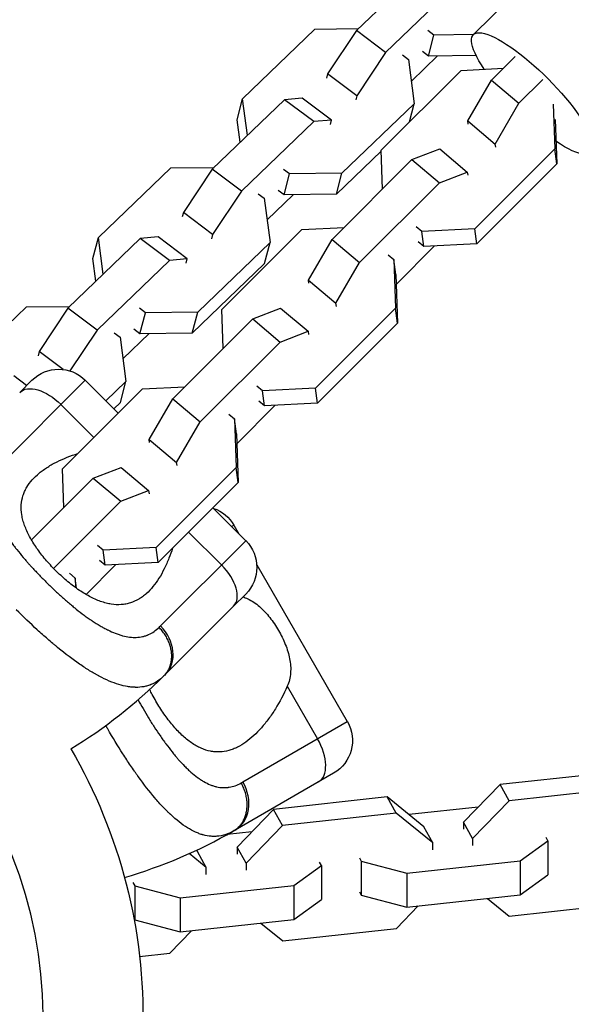
# Model space of a CAD drawing. Units: millimetres. Extents: x -5274 to 3664, y -5274 to 3664.
# Drawn here: x -1782 to -1694, y -1845 to -1689 of the extents above; entities that cross this region are included whole.
import ezdxf

# ---------------------------------------------------------------- set-up
doc = ezdxf.new("R2010")
doc.units = ezdxf.units.MM
doc.header["$LTSCALE"] = 20
doc.layers.add('2d', color=230, linetype='Continuous')

msp = doc.modelspace()

# ---------------------------------------------------------------- linework, layer by layer
at = {"layer": '2d'}
for p, q in [((-1709.8, -1691.06), (-1634.63, -1615.89)), ((-1716.91, -1679.35), (-1728.38, -1690.4)), ((-1712.27, -1682.83), (-1723.75, -1693.89)), ((-1746.43, -1701.24), (-1734.95, -1690.19)), ((-1734.95, -1690.19), (-1728.08, -1690.11)), ((-1728.38, -1690.4), (-1732.94, -1697.28)), ((-1723.75, -1693.89), (-1728.38, -1690.4)), ((-1716.09, -1691.13), (-1717.04, -1690.42)), ((-1716.96, -1694.46), (-1716.09, -1691.13)), ((-1709.8, -1691.06), (-1716.09, -1691.13)), ((-1723.75, -1693.89), (-1728.31, -1700.76)), ((-1721.06, -1694.29), (-1720.11, -1695)), ((-1716.96, -1694.46), (-1717.9, -1693.75)), ((-1720.11, -1695), (-1719.19, -1702.03)), ((-1719.66, -1698.44), (-1715.51, -1694.44)), ((-1709.37, -1694.38), (-1716.96, -1694.46)), ((-1706.95, -1698.3), (-1703.17, -1694.53)), ((-1732.94, -1697.28), (-1733.12, -1697.96)), ((-1728.31, -1700.76), (-1732.94, -1697.28)), ((-1724.44, -1709.41), (-1711.76, -1696.74)), ((-1711.76, -1696.74), (-1705.04, -1696.4)), ((-1710.7, -1704.77), (-1706.95, -1698.3)), ((-1706.95, -1698.3), (-1702.58, -1701.97)), ((-1702.58, -1701.97), (-1698.81, -1698.19)), ((-1739.8, -1701.39), (-1751.27, -1712.44)), ((-1747.29, -1704.57), (-1746.43, -1701.24)), ((-1745.67, -1707.05), (-1746.43, -1701.24)), ((-1736.96, -1701.15), (-1739.8, -1701.39)), ((-1735.16, -1704.88), (-1739.8, -1701.39)), ((-1732.33, -1704.63), (-1736.96, -1701.15)), ((-1719.19, -1702.03), (-1730.67, -1713.08)), ((-1728.31, -1700.76), (-1728.48, -1701.44)), ((-1719.94, -1704.92), (-1719.19, -1702.03)), ((-1706.34, -1708.44), (-1702.58, -1701.97)), ((-1697.15, -1702.12), (-1696.91, -1709.21)), ((-1746.82, -1708.16), (-1747.29, -1704.57)), ((-1735.16, -1704.88), (-1746.64, -1715.93)), ((-1732.33, -1704.63), (-1735.16, -1704.88)), ((-1732.5, -1705.31), (-1732.33, -1704.63)), ((-1710.7, -1704.77), (-1706.34, -1708.44)), ((-1710.64, -1705.26), (-1710.7, -1704.77)), ((-1696.83, -1704.52), (-1696.58, -1711.6)), ((-1724.43, -1709.57), (-1731.53, -1716.41)), ((-1724.23, -1715.58), (-1724.44, -1709.41)), ((-1719.56, -1710.91), (-1715.15, -1709.21)), ((-1715.15, -1709.21), (-1710.78, -1712.88)), ((-1696.91, -1709.21), (-1709.59, -1721.89)), ((-1706.27, -1708.93), (-1706.34, -1708.44)), ((-1696.58, -1711.6), (-1696.91, -1709.21)), ((-1732.23, -1723.59), (-1719.56, -1710.91)), ((-1719.56, -1710.91), (-1715.19, -1714.58)), ((-1769.32, -1723.28), (-1757.84, -1712.23)), ((-1757.84, -1712.23), (-1750.97, -1712.16)), ((-1751.27, -1712.44), (-1755.83, -1719.32)), ((-1746.64, -1715.93), (-1751.27, -1712.44)), ((-1738.98, -1713.17), (-1739.93, -1712.46)), ((-1730.67, -1713.08), (-1738.98, -1713.17)), ((-1731.53, -1716.41), (-1730.67, -1713.08)), ((-1715.19, -1714.58), (-1710.78, -1712.88)), ((-1710.78, -1712.88), (-1710.71, -1713.37)), ((-1696.58, -1711.6), (-1709.26, -1724.28)), ((-1739.84, -1716.5), (-1738.98, -1713.17)), ((-1727.87, -1727.25), (-1715.19, -1714.58)), ((-1746.64, -1715.93), (-1751.2, -1722.8)), ((-1739.84, -1716.5), (-1740.79, -1715.79)), ((-1743.95, -1716.33), (-1743, -1717.05)), ((-1743, -1717.05), (-1742.08, -1724.07)), ((-1742.55, -1720.49), (-1738.4, -1716.49)), ((-1731.53, -1716.41), (-1739.84, -1716.5)), ((-1755.83, -1719.32), (-1756.01, -1720)), ((-1751.2, -1722.8), (-1755.83, -1719.32)), ((-1749.72, -1734.7), (-1737.05, -1722.02)), ((-1737.05, -1722.02), (-1730.33, -1721.68)), ((-1718.02, -1722.32), (-1718.91, -1721.57)), ((-1709.59, -1721.89), (-1718.02, -1722.32)), ((-1717.69, -1724.71), (-1718.02, -1722.32)), ((-1709.26, -1724.28), (-1709.59, -1721.89)), ((-1762.69, -1723.44), (-1774.16, -1734.49)), ((-1770.18, -1726.61), (-1769.32, -1723.28)), ((-1768.56, -1729.09), (-1769.32, -1723.28)), ((-1759.85, -1723.19), (-1762.69, -1723.44)), ((-1758.05, -1726.92), (-1762.69, -1723.44)), ((-1755.22, -1726.68), (-1759.85, -1723.19)), ((-1751.2, -1722.8), (-1751.37, -1723.48)), ((-1735.99, -1730.05), (-1732.23, -1723.59)), ((-1732.23, -1723.59), (-1727.87, -1727.25)), ((-1717.69, -1724.71), (-1718.58, -1723.96)), ((-1742.08, -1724.07), (-1753.56, -1735.13)), ((-1742.95, -1727.4), (-1742.08, -1724.07)), ((-1715.98, -1724.62), (-1722.08, -1730.73)), ((-1709.26, -1724.28), (-1717.69, -1724.71)), ((-1769.71, -1730.2), (-1770.18, -1726.61)), ((-1758.05, -1726.92), (-1769.53, -1737.97)), ((-1755.22, -1726.68), (-1758.05, -1726.92)), ((-1755.39, -1727.36), (-1755.22, -1726.68)), ((-1723.35, -1726.01), (-1722.46, -1726.76)), ((-1722.13, -1729.15), (-1722.46, -1726.76)), ((-1722.46, -1726.76), (-1722.19, -1734.49)), ((-1742.95, -1727.4), (-1754.42, -1738.46)), ((-1731.62, -1733.72), (-1727.87, -1727.25)), ((-1735.99, -1730.05), (-1731.62, -1733.72)), ((-1735.92, -1730.54), (-1735.99, -1730.05)), ((-1722.13, -1729.15), (-1721.87, -1736.89)), ((-1792.2, -1745.32), (-1780.73, -1734.27)), ((-1780.73, -1734.27), (-1773.86, -1734.2)), ((-1774.16, -1734.49), (-1778.72, -1741.36)), ((-1769.53, -1737.97), (-1774.16, -1734.49)), ((-1761.87, -1735.22), (-1762.82, -1734.51)), ((-1749.51, -1740.86), (-1749.72, -1734.7)), ((-1744.84, -1736.19), (-1740.43, -1734.5)), ((-1740.43, -1734.5), (-1736.06, -1738.16)), ((-1722.19, -1734.49), (-1734.87, -1747.17)), ((-1731.55, -1734.21), (-1731.62, -1733.72)), ((-1721.87, -1736.89), (-1722.19, -1734.49)), ((-1762.73, -1738.55), (-1761.87, -1735.22)), ((-1753.56, -1735.13), (-1761.87, -1735.22)), ((-1757.52, -1748.87), (-1744.84, -1736.19)), ((-1754.42, -1738.46), (-1753.56, -1735.13)), ((-1744.84, -1736.19), (-1740.47, -1739.86)), ((-1769.53, -1737.97), (-1773.83, -1744.46)), ((-1762.73, -1738.55), (-1763.68, -1737.83)), ((-1721.87, -1736.89), (-1734.54, -1749.57)), ((-1766.84, -1738.38), (-1765.89, -1739.09)), ((-1765.89, -1739.09), (-1764.97, -1746.12)), ((-1765.44, -1742.53), (-1761.29, -1738.53)), ((-1754.42, -1738.46), (-1762.73, -1738.55)), ((-1740.47, -1739.86), (-1736.06, -1738.16)), ((-1736.06, -1738.16), (-1736, -1738.65)), ((-1753.15, -1752.54), (-1740.47, -1739.86)), ((-1778.72, -1741.36), (-1778.89, -1742.04)), ((-1774.9, -1744.23), (-1778.72, -1741.36)), ((-1780.71, -1746.76), (-1782.74, -1745.24)), ((-1771.4, -1745.94), (-1784.94, -1759.48)), ((-1779.88, -1745.94), (-1781.81, -1747.87)), ((-1775.01, -1759.98), (-1762.33, -1747.31)), ((-1771.4, -1745.94), (-1766.18, -1751.16)), ((-1764.97, -1746.12), (-1768.16, -1749.18)), ((-1765.84, -1749.45), (-1764.97, -1746.12)), ((-1762.33, -1747.31), (-1755.61, -1746.96)), ((-1743.3, -1747.6), (-1744.2, -1746.85)), ((-1734.87, -1747.17), (-1743.3, -1747.6)), ((-1734.54, -1749.57), (-1734.87, -1747.17)), ((-1761.27, -1755.34), (-1757.52, -1748.87)), ((-1757.52, -1748.87), (-1753.15, -1752.54)), ((-1742.98, -1750), (-1743.3, -1747.6)), ((-1775.26, -1749.8), (-1770.04, -1755.02)), ((-1765.84, -1749.45), (-1766.88, -1750.46)), ((-1741.26, -1749.91), (-1747.36, -1756.01)), ((-1742.98, -1750), (-1743.87, -1749.25)), ((-1734.54, -1749.57), (-1742.98, -1750)), ((-1748.64, -1751.29), (-1747.75, -1752.04)), ((-1747.42, -1754.44), (-1747.75, -1752.04)), ((-1747.75, -1752.04), (-1747.48, -1759.78)), ((-1756.91, -1759.01), (-1753.15, -1752.54)), ((-1747.42, -1754.44), (-1747.15, -1762.17)), ((-1761.27, -1755.34), (-1756.91, -1759.01)), ((-1761.21, -1755.83), (-1761.27, -1755.34)), ((-1777.06, -1759.52), (-1777.06, -1759.52)), ((-1775.37, -1758.63), (-1775.38, -1758.63)), ((-1774.79, -1766.15), (-1775.01, -1759.98)), ((-1770.13, -1761.48), (-1765.72, -1759.78)), ((-1765.72, -1759.78), (-1761.35, -1763.45)), ((-1747.48, -1759.78), (-1760.16, -1772.46)), ((-1756.84, -1759.49), (-1756.91, -1759.01)), ((-1747.15, -1762.17), (-1747.48, -1759.78)), ((-1779.94, -1771.29), (-1770.13, -1761.48)), ((-1778.51, -1760.51), (-1778.51, -1760.51)), ((-1770.13, -1761.48), (-1765.76, -1765.15)), ((-1747.15, -1762.17), (-1759.83, -1774.85)), ((-1765.76, -1765.15), (-1761.35, -1763.45)), ((-1761.35, -1763.45), (-1761.28, -1763.94)), ((-1776.43, -1775.81), (-1765.76, -1765.15)), ((-1751.16, -1766.18), (-1745.94, -1771.4)), ((-1748.18, -1769.16), (-1747.82, -1768.95)), ((-1747.82, -1768.95), (-1747.04, -1770.3)), ((-1755.02, -1770.04), (-1749.8, -1775.26)), ((-1768.59, -1772.89), (-1769.48, -1772.14)), ((-1760.16, -1772.46), (-1768.59, -1772.89)), ((-1759.83, -1774.85), (-1760.16, -1772.46)), ((-1759.48, -1784.94), (-1745.94, -1771.4)), ((-1768.26, -1775.28), (-1768.59, -1772.89)), ((-1766.54, -1775.19), (-1771.29, -1779.94)), ((-1768.26, -1775.28), (-1769.15, -1774.53)), ((-1759.83, -1774.85), (-1768.26, -1775.28)), ((-1758.52, -1775.13), (-1758.52, -1775.13)), ((-1744.2, -1775.22), (-1729.82, -1800.13)), ((-1773.92, -1776.58), (-1773.03, -1777.33)), ((-1778.1, -1777.48), (-1778.1, -1777.48)), ((-1772.81, -1778.95), (-1773.03, -1777.33)), ((-1773.03, -1777.33), (-1772.98, -1778.83)), ((-1747.87, -1781.81), (-1745.94, -1779.88)), ((-1747.87, -1781.81), (-1758.67, -1792.61)), ((-1781.54, -1783.17), (-1781.54, -1783.17)), ((-1772.86, -1782.24), (-1772.86, -1782.24)), ((-1772.61, -1782.44), (-1772.61, -1782.44)), ((-1775.94, -1788.23), (-1775.94, -1788.24)), ((-1774.42, -1789.44), (-1774.42, -1789.44)), ((-1739.36, -1794.52), (-1734.54, -1802.86)), ((-1746.4, -1809.7), (-1729.82, -1800.13)), ((-1732.01, -1808.33), (-1747.6, -1817.33)), ((-1687.56, -1808.15), (-1705.57, -1810.12)), ((-1705.57, -1810.12), (-1711.37, -1816.11)), ((-1704.15, -1812.68), (-1705.57, -1810.12)), ((-1686.13, -1810.71), (-1704.15, -1812.68)), ((-1723.5, -1812.08), (-1741.52, -1814.05)), ((-1717.68, -1816.8), (-1723.5, -1812.08)), ((-1722.07, -1814.64), (-1723.5, -1812.08)), ((-1704.15, -1812.68), (-1709.94, -1818.68)), ((-1741.52, -1814.05), (-1747.31, -1820.04)), ((-1740.09, -1816.62), (-1741.52, -1814.05)), ((-1722.07, -1814.64), (-1740.09, -1816.62)), ((-1716.26, -1819.37), (-1722.07, -1814.64)), ((-1709.03, -1813.69), (-1720.03, -1814.89)), ((-1709.94, -1818.68), (-1711.37, -1816.11)), ((-1711.37, -1816.11), (-1711.37, -1817.21)), ((-1744.97, -1817.62), (-1748.88, -1818.05)), ((-1740.09, -1816.62), (-1745.88, -1822.61)), ((-1716.26, -1819.37), (-1717.68, -1816.8)), ((-1749.24, -1818.09), (-1749.24, -1818.09)), ((-1716.25, -1820.47), (-1716.26, -1819.37)), ((-1709.94, -1818.68), (-1709.94, -1819.78)), ((-1702.38, -1822.22), (-1697.99, -1819.03)), ((-1697.99, -1819.03), (-1698.28, -1818.51)), ((-1697.99, -1819.03), (-1697.98, -1824.42)), ((-1753.62, -1820.74), (-1753.83, -1820.57)), ((-1752.2, -1823.3), (-1753.62, -1820.74)), ((-1745.88, -1822.61), (-1747.31, -1820.04)), ((-1747.31, -1820.04), (-1747.31, -1821.14)), ((-1752.2, -1823.3), (-1754.93, -1821.08)), ((-1733.93, -1822.96), (-1734.22, -1822.44)), ((-1727.91, -1821.75), (-1727.62, -1822.27)), ((-1727.62, -1822.27), (-1720.4, -1824.19)), ((-1727.62, -1822.27), (-1727.61, -1827.66)), ((-1720.4, -1824.19), (-1702.38, -1822.22)), ((-1702.38, -1822.22), (-1702.37, -1827.61)), ((-1752.2, -1824.4), (-1752.2, -1823.3)), ((-1745.88, -1822.61), (-1745.88, -1823.71)), ((-1738.32, -1826.15), (-1733.93, -1822.96)), ((-1733.93, -1822.96), (-1733.92, -1828.35)), ((-1720.4, -1824.19), (-1720.39, -1829.58)), ((-1702.37, -1827.61), (-1697.98, -1824.42)), ((-1763.85, -1825.68), (-1763.56, -1826.2)), ((-1763.56, -1826.2), (-1756.34, -1828.12)), ((-1763.56, -1826.2), (-1763.55, -1831.59)), ((-1756.34, -1828.12), (-1738.32, -1826.15)), ((-1738.32, -1826.15), (-1738.31, -1831.54)), ((-1727.9, -1827.13), (-1727.61, -1827.66)), ((-1756.34, -1828.12), (-1756.33, -1833.51)), ((-1738.31, -1831.54), (-1733.92, -1828.35)), ((-1727.61, -1827.66), (-1720.39, -1829.58)), ((-1720.39, -1829.58), (-1702.37, -1827.61)), ((-1707.58, -1828.18), (-1704.11, -1830.99)), ((-1722.04, -1832.95), (-1718.58, -1829.38)), ((-1704.11, -1830.99), (-1686.1, -1829.02)), ((-1763.7, -1831.32), (-1763.55, -1831.59)), ((-1763.55, -1831.59), (-1756.33, -1833.51)), ((-1756.33, -1833.51), (-1738.31, -1831.54)), ((-1757.98, -1836.88), (-1754.53, -1833.31)), ((-1743.52, -1832.11), (-1740.05, -1834.92)), ((-1740.05, -1834.92), (-1722.04, -1832.95)), ((-1762.78, -1837.41), (-1757.98, -1836.88))]:
    msp.add_line(p, q, dxfattribs=at)
at = {"layer": '2d', "extrusion": (0, 0, -1)}
for centre, radius, start, end in [((1775.64, -1750.18), 6, 45, 135), ((1753.01, -1771.95), 6, 109.0111, 150), ((1750.18, -1775.64), 6, 135, 225), ((1735.01, -1803.13), 6, 150, 240), ((1847, -1847), 84.76, 149.8684, 181.3033)]:
    msp.add_arc(centre, radius, start, end, dxfattribs=at)
at = {"layer": '2d'}
for centre, radius, start, end in [((-1847, -1847), 68.9, 316.6635, 131.238), ((-1816.15, -1735.13), 81.29, 301.4884, 314.7379), ((-1788.25, -1746.93), 81.29, 286.4884, 299.7379)]:
    msp.add_arc(centre, radius, start, end, dxfattribs=at)
at = {"layer": '2d', "extrusion": (0, 0, -1)}
for centre, major_axis, ratio, start_param, end_param in [((-1700.43, -1700.43), (-9.37, 9.37), 0.256932, 5.376422, 10.348849), ((-1777.57, -1752.11), (-4.24, 4.24), 0.545265, 0, 1.570796)]:
    msp.add_ellipse(centre, major_axis=major_axis, ratio=ratio, start_param=start_param, end_param=end_param, dxfattribs=at)
at = {"layer": '2d'}
for centre, major_axis, ratio in [((-1752.11, -1777.57), (-4.24, 4.24), 0.545265), ((-1762.91, -1788.37), (-4.24, 4.24), 0.808568), ((-1737.38, -1804.49), (-3, 5.2), 0.545265), ((-1750.6, -1812.13), (-3, 5.2), 0.808568)]:
    msp.add_ellipse(centre, major_axis=major_axis, ratio=ratio, start_param=3.141593, end_param=4.712389, dxfattribs=at)
for points, knots in [([(-1776.12, -1776.12), (-1776.4, -1775.84), (-1776.68, -1775.55), (-1777.22, -1774.97), (-1777.48, -1774.67), (-1778.23, -1773.78), (-1778.7, -1773.18), (-1779.54, -1771.97), (-1779.92, -1771.35), (-1780.56, -1770.15), (-1780.82, -1769.56), (-1781.14, -1768.69), (-1781.23, -1768.4), (-1781.37, -1767.84), (-1781.43, -1767.56), (-1781.56, -1766.75), (-1781.59, -1766.22), (-1781.52, -1765.2), (-1781.43, -1764.72), (-1781.22, -1764.03), (-1781.13, -1763.8), (-1780.93, -1763.36), (-1780.82, -1763.14), (-1780.2, -1762.09), (-1779.53, -1761.35), (-1778.5, -1760.5), (-1778.29, -1760.34), (-1777.84, -1760.02), (-1777.61, -1759.86), (-1776.89, -1759.41), (-1776.39, -1759.13), (-1774.85, -1758.37), (-1773.76, -1757.93), (-1772.58, -1757.56)], [0.09561161, 0.09561161, 0.09561161, 0.09561161, 0.09679235, 0.09679235, 0.09797309, 0.09797309, 0.10033456, 0.10033456, 0.10269604, 0.10269604, 0.10505751, 0.10505751, 0.10623825, 0.10623825, 0.10741899, 0.10741899, 0.10978046, 0.10978046, 0.11214194, 0.11214194, 0.11332267, 0.11332267, 0.11450341, 0.11450341, 0.11922636, 0.11922636, 0.1204071, 0.1204071, 0.12158783, 0.12158783, 0.12394931, 0.12394931, 0.12844413, 0.12844413, 0.12844413, 0.12844413]), ([(-1785.16, -1759.7), (-1785.41, -1759.95), (-1785.63, -1760.22), (-1785.92, -1760.63), (-1786.05, -1760.84), (-1786.16, -1761.06), (-1786.24, -1761.21), (-1786.27, -1761.28), (-1786.44, -1761.66), (-1786.54, -1761.97), (-1786.66, -1762.45), (-1786.68, -1762.62), (-1786.73, -1762.95), (-1786.74, -1763.12), (-1786.76, -1763.64), (-1786.75, -1763.99), (-1786.68, -1764.54), (-1786.64, -1764.81), (-1786.58, -1765.09), (-1786.53, -1765.28), (-1786.51, -1765.38), (-1786.38, -1765.85), (-1786.26, -1766.24), (-1786.03, -1766.83), (-1785.9, -1767.13), (-1785.74, -1767.48), (-1785.67, -1767.63), (-1785.62, -1767.73), (-1785.6, -1767.79), (-1785.37, -1768.24), (-1785.15, -1768.64), (-1784.79, -1769.26), (-1784.6, -1769.56), (-1784.37, -1769.93), (-1784.27, -1770.09), (-1784.2, -1770.19), (-1784.16, -1770.25), (-1783.85, -1770.71), (-1783.56, -1771.13), (-1783.09, -1771.76), (-1782.85, -1772.08), (-1782.57, -1772.45), (-1782.44, -1772.61), (-1782.36, -1772.72), (-1782.31, -1772.77), (-1781.94, -1773.24), (-1781.59, -1773.66), (-1781.06, -1774.29), (-1780.78, -1774.6), (-1780.51, -1774.92), (-1780.32, -1775.13), (-1780.22, -1775.23), (-1779.75, -1775.75), (-1779.37, -1776.16), (-1778.6, -1776.98), (-1778.2, -1777.38), (-1777.39, -1778.19), (-1776.99, -1778.59), (-1776.37, -1779.17), (-1776.17, -1779.36), (-1775.76, -1779.75), (-1775.55, -1779.93), (-1774.92, -1780.5), (-1774.5, -1780.87), (-1773.88, -1781.4), (-1773.56, -1781.67), (-1773.2, -1781.97), (-1773.04, -1782.09), (-1772.94, -1782.18), (-1772.89, -1782.22), (-1772.41, -1782.6), (-1771.98, -1782.93), (-1771.35, -1783.4), (-1771.03, -1783.62), (-1770.67, -1783.88), (-1770.51, -1783.98), (-1770.41, -1784.05), (-1770.36, -1784.09), (-1769.88, -1784.4), (-1769.47, -1784.67), (-1768.85, -1785.03), (-1768.55, -1785.2), (-1768.19, -1785.39), (-1768.04, -1785.47), (-1767.94, -1785.52), (-1767.89, -1785.54), (-1767.43, -1785.77), (-1767.03, -1785.95), (-1766.44, -1786.18), (-1766.15, -1786.28), (-1765.86, -1786.37), (-1765.67, -1786.43), (-1765.58, -1786.46), (-1765.1, -1786.58), (-1764.73, -1786.66), (-1764.18, -1786.73), (-1764.01, -1786.74), (-1763.65, -1786.76), (-1763.48, -1786.76), (-1762.96, -1786.74), (-1762.62, -1786.69), (-1762.14, -1786.58), (-1761.9, -1786.52), (-1761.62, -1786.42), (-1761.51, -1786.37), (-1761.43, -1786.34), (-1761.39, -1786.32), (-1760.76, -1786.04), (-1760.21, -1785.66), (-1759.7, -1785.16)], [0, 0, 0, 0, 0.03125, 0.03125, 0.046875, 0.054687, 0.054687, 0.0625, 0.0625, 0.09375, 0.09375, 0.109375, 0.109375, 0.125, 0.125, 0.15625, 0.15625, 0.171875, 0.179687, 0.179687, 0.1875, 0.1875, 0.21875, 0.21875, 0.234375, 0.242187, 0.246094, 0.246094, 0.25, 0.25, 0.28125, 0.28125, 0.296875, 0.304687, 0.308594, 0.308594, 0.3125, 0.3125, 0.34375, 0.34375, 0.359375, 0.367187, 0.371094, 0.371094, 0.375, 0.375, 0.40625, 0.40625, 0.421875, 0.429687, 0.429687, 0.4375, 0.4375, 0.46875, 0.46875, 0.5, 0.5, 0.53125, 0.53125, 0.546875, 0.546875, 0.5625, 0.5625, 0.59375, 0.59375, 0.609375, 0.617187, 0.621094, 0.621094, 0.625, 0.625, 0.65625, 0.65625, 0.671875, 0.679687, 0.683594, 0.683594, 0.6875, 0.6875, 0.71875, 0.71875, 0.734375, 0.742187, 0.746094, 0.746094, 0.75, 0.75, 0.78125, 0.78125, 0.796875, 0.804687, 0.804687, 0.8125, 0.8125, 0.84375, 0.84375, 0.859375, 0.859375, 0.875, 0.875, 0.90625, 0.90625, 0.921875, 0.929687, 0.933594, 0.933594, 0.9375, 0.9375, 1, 1, 1, 1]), ([(-1757.56, -1772.58), (-1757.73, -1773.13), (-1757.92, -1773.67), (-1758.36, -1774.77), (-1758.61, -1775.34), (-1759.4, -1776.93), (-1759.99, -1777.88), (-1761, -1779.1), (-1761.35, -1779.48), (-1761.92, -1779.98), (-1762.12, -1780.14), (-1762.52, -1780.44), (-1762.72, -1780.57), (-1763.35, -1780.94), (-1763.79, -1781.14), (-1764.48, -1781.36), (-1764.72, -1781.42), (-1765.21, -1781.51), (-1765.46, -1781.54), (-1766.22, -1781.59), (-1766.74, -1781.56), (-1767.55, -1781.44), (-1767.83, -1781.38), (-1768.39, -1781.23), (-1768.68, -1781.14), (-1769.56, -1780.83), (-1770.15, -1780.56), (-1771.04, -1780.08), (-1771.34, -1779.91), (-1771.95, -1779.54), (-1772.26, -1779.34), (-1773.18, -1778.7), (-1773.78, -1778.23), (-1774.67, -1777.48), (-1774.96, -1777.22), (-1775.55, -1776.68), (-1775.84, -1776.4), (-1776.12, -1776.12)], [0.06274122, 0.06274122, 0.06274122, 0.06274122, 0.0648626, 0.0648626, 0.06722791, 0.06722791, 0.07195852, 0.07195852, 0.07432383, 0.07432383, 0.07550649, 0.07550649, 0.07668914, 0.07668914, 0.07905445, 0.07905445, 0.08023711, 0.08023711, 0.08141976, 0.08141976, 0.08378507, 0.08378507, 0.08496772, 0.08496772, 0.08615038, 0.08615038, 0.08851569, 0.08851569, 0.08969834, 0.08969834, 0.090881, 0.090881, 0.09324631, 0.09324631, 0.09442896, 0.09442896, 0.09561161, 0.09561161, 0.09561161, 0.09561161]), ([(-1746.38, -1780.32), (-1746.13, -1780.41), (-1745.88, -1780.51), (-1745.3, -1780.78), (-1744.98, -1780.96), (-1744.35, -1781.38), (-1744.05, -1781.61), (-1743.46, -1782.12), (-1743.18, -1782.39), (-1742.63, -1782.98), (-1742.37, -1783.28), (-1741.87, -1783.92), (-1741.63, -1784.25), (-1741.16, -1784.93), (-1740.94, -1785.29), (-1740.74, -1785.65)], [0.00156586, 0.00156586, 0.00156586, 0.00156586, 0.002469933, 0.002469933, 0.003704899, 0.003704899, 0.004939866, 0.004939866, 0.006174832, 0.006174832, 0.007409799, 0.007409799, 0.008644765, 0.008644765, 0.009879732, 0.009879732, 0.009879732, 0.009879732]), ([(-1759.59, -1793.44), (-1760.02, -1793.78), (-1760.48, -1794.04), (-1760.97, -1794.24), (-1761, -1794.25), (-1761.05, -1794.27), (-1761.12, -1794.3), (-1761.28, -1794.36), (-1761.62, -1794.47), (-1761.92, -1794.54), (-1762.53, -1794.65), (-1762.95, -1794.69), (-1763.41, -1794.69), (-1763.43, -1794.69), (-1763.49, -1794.68), (-1763.57, -1794.68), (-1763.75, -1794.68), (-1764.13, -1794.65), (-1764.47, -1794.61), (-1765.14, -1794.49), (-1765.61, -1794.38), (-1767.07, -1793.94), (-1768.1, -1793.5), (-1769.21, -1792.91), (-1769.22, -1792.9), (-1769.25, -1792.88), (-1769.3, -1792.86), (-1769.41, -1792.8), (-1769.62, -1792.68), (-1770.06, -1792.43), (-1770.45, -1792.2), (-1771.23, -1791.72), (-1771.76, -1791.37), (-1773.4, -1790.24), (-1774.55, -1789.37), (-1775.76, -1788.38), (-1775.78, -1788.36), (-1775.81, -1788.34), (-1775.86, -1788.29), (-1775.98, -1788.2), (-1776.22, -1788), (-1776.69, -1787.61), (-1777.1, -1787.26), (-1777.92, -1786.55), (-1778.47, -1786.06), (-1780.13, -1784.54), (-1781.25, -1783.47), (-1782.36, -1782.36)], [0.0212604, 0.0212604, 0.0212604, 0.0212604, 0.06248, 0.06248, 0.0644326, 0.0644326, 0.0663851, 0.0702901, 0.0781001, 0.0937201, 0.0937201, 0.1249601, 0.1249601, 0.1269126, 0.1269126, 0.1288651, 0.1327701, 0.1405801, 0.1562001, 0.1562001, 0.1874401, 0.1874401, 0.2499202, 0.2499202, 0.2508964, 0.2508964, 0.2518727, 0.2538252, 0.2577302, 0.2655402, 0.2811602, 0.2811602, 0.3124002, 0.3124002, 0.3748803, 0.3748803, 0.3758565, 0.3758565, 0.3768328, 0.3787853, 0.3826903, 0.3905003, 0.4061203, 0.4061203, 0.4373603, 0.4373603, 0.4998404, 0.4998404, 0.4998404, 0.4998404]), ([(-1740.74, -1785.65), (-1740.32, -1786.37), (-1739.96, -1787.1), (-1739.51, -1788.24), (-1739.37, -1788.62), (-1739.14, -1789.39), (-1739.05, -1789.76), (-1738.9, -1790.52), (-1738.85, -1790.9), (-1738.8, -1791.65), (-1738.8, -1792.03), (-1738.86, -1792.76), (-1738.92, -1793.12), (-1739.09, -1793.83), (-1739.21, -1794.18), (-1739.36, -1794.52)], [0.009879732, 0.009879732, 0.009879732, 0.009879732, 0.012351345, 0.012351345, 0.013587152, 0.013587152, 0.014822959, 0.014822959, 0.016058766, 0.016058766, 0.017294572, 0.017294572, 0.018530379, 0.018530379, 0.019766186, 0.019766186, 0.019766186, 0.019766186]), ([(-1760.19, -1796.88), (-1760.39, -1796.54), (-1760.58, -1796.19), (-1760.91, -1795.56), (-1761.05, -1795.29), (-1761.18, -1795.02)], [0.095611615, 0.095611615, 0.095611615, 0.095611615, 0.096792352, 0.096792352, 0.097705966, 0.097705966, 0.097705966, 0.097705966]), ([(-1739.36, -1794.52), (-1739.91, -1795.81), (-1740.55, -1797), (-1741.58, -1798.65), (-1741.94, -1799.17), (-1742.68, -1800.18), (-1743.07, -1800.66), (-1744.25, -1801.99), (-1745.07, -1802.75), (-1746.36, -1803.68), (-1746.79, -1803.95), (-1747.47, -1804.29), (-1747.7, -1804.39), (-1748.17, -1804.57), (-1748.4, -1804.65), (-1749.1, -1804.84), (-1749.58, -1804.92), (-1750.31, -1804.95), (-1750.55, -1804.95), (-1751.05, -1804.91), (-1751.3, -1804.88), (-1752.04, -1804.73), (-1752.54, -1804.57), (-1753.29, -1804.23), (-1753.54, -1804.1), (-1754.05, -1803.82), (-1754.3, -1803.66), (-1755.07, -1803.13), (-1755.57, -1802.72), (-1756.31, -1802.02), (-1756.56, -1801.78), (-1757.05, -1801.26), (-1757.29, -1800.99), (-1758.01, -1800.13), (-1758.48, -1799.53), (-1759.14, -1798.57), (-1759.36, -1798.24), (-1759.78, -1797.57), (-1759.99, -1797.23), (-1760.19, -1796.88)], [0.05776667, 0.05776667, 0.05776667, 0.05776667, 0.06249729, 0.06249729, 0.0648626, 0.0648626, 0.06722791, 0.06722791, 0.07195852, 0.07195852, 0.07432383, 0.07432383, 0.07550649, 0.07550649, 0.07668914, 0.07668914, 0.07905445, 0.07905445, 0.08023711, 0.08023711, 0.08141976, 0.08141976, 0.08378507, 0.08378507, 0.08496772, 0.08496772, 0.08615038, 0.08615038, 0.08851569, 0.08851569, 0.08969834, 0.08969834, 0.090881, 0.090881, 0.09324631, 0.09324631, 0.09442896, 0.09442896, 0.09561161, 0.09561161, 0.09561161, 0.09561161]), ([(-1763.03, -1796.66), (-1762.77, -1797.13), (-1762.51, -1797.59), (-1761.96, -1798.55), (-1761.67, -1799.04), (-1761.23, -1799.76), (-1761.08, -1800), (-1760.78, -1800.48), (-1760.63, -1800.71), (-1760.17, -1801.42), (-1759.86, -1801.89), (-1759.39, -1802.56), (-1759.16, -1802.9), (-1758.88, -1803.28), (-1758.76, -1803.45), (-1758.68, -1803.56), (-1758.65, -1803.61), (-1758.28, -1804.1), (-1757.95, -1804.53), (-1757.47, -1805.14), (-1757.22, -1805.44), (-1756.93, -1805.78), (-1756.81, -1805.93), (-1756.73, -1806.02), (-1756.69, -1806.07), (-1756.31, -1806.5), (-1755.98, -1806.86), (-1755.47, -1807.37), (-1755.22, -1807.61), (-1754.93, -1807.89), (-1754.81, -1808), (-1754.72, -1808.07), (-1754.68, -1808.11), (-1754.3, -1808.45), (-1753.95, -1808.73), (-1753.44, -1809.1), (-1753.19, -1809.28), (-1752.94, -1809.44), (-1752.77, -1809.54), (-1752.68, -1809.59), (-1752.25, -1809.84), (-1751.91, -1810.01), (-1751.41, -1810.21), (-1751.24, -1810.27), (-1750.9, -1810.38), (-1750.73, -1810.43), (-1750.23, -1810.54), (-1749.89, -1810.59), (-1749.39, -1810.61), (-1749.14, -1810.6), (-1748.85, -1810.58), (-1748.73, -1810.56), (-1748.65, -1810.55), (-1748.61, -1810.55), (-1747.92, -1810.44), (-1747.29, -1810.21), (-1746.67, -1809.86)], [0.4705729, 0.4705729, 0.4705729, 0.4705729, 0.5, 0.5, 0.53125, 0.53125, 0.546875, 0.546875, 0.5625, 0.5625, 0.59375, 0.59375, 0.609375, 0.6171875, 0.6210937, 0.6210937, 0.625, 0.625, 0.65625, 0.65625, 0.671875, 0.6796875, 0.6835937, 0.6835937, 0.6875, 0.6875, 0.71875, 0.71875, 0.734375, 0.7421875, 0.7460937, 0.7460937, 0.75, 0.75, 0.78125, 0.78125, 0.796875, 0.8046875, 0.8046875, 0.8125, 0.8125, 0.84375, 0.84375, 0.859375, 0.859375, 0.875, 0.875, 0.90625, 0.90625, 0.921875, 0.9296875, 0.9335937, 0.9335937, 0.9375, 0.9375, 1, 1, 1, 1]), ([(-1748.7, -1817.89), (-1749.21, -1818.1), (-1749.72, -1818.24), (-1750.25, -1818.31), (-1750.28, -1818.31), (-1750.33, -1818.31), (-1750.4, -1818.32), (-1750.58, -1818.34), (-1750.94, -1818.36), (-1751.24, -1818.35), (-1751.86, -1818.3), (-1752.27, -1818.23), (-1752.72, -1818.1), (-1752.74, -1818.1), (-1752.79, -1818.08), (-1752.87, -1818.06), (-1753.05, -1818), (-1753.41, -1817.88), (-1753.72, -1817.75), (-1754.34, -1817.47), (-1754.77, -1817.24), (-1756.06, -1816.43), (-1756.94, -1815.74), (-1757.86, -1814.88), (-1757.87, -1814.87), (-1757.89, -1814.85), (-1757.93, -1814.81), (-1758.02, -1814.73), (-1758.2, -1814.56), (-1758.56, -1814.2), (-1758.87, -1813.88), (-1759.5, -1813.22), (-1759.93, -1812.74), (-1761.22, -1811.22), (-1762.1, -1810.08), (-1763.02, -1808.81), (-1763.03, -1808.79), (-1763.05, -1808.76), (-1763.09, -1808.71), (-1763.18, -1808.58), (-1763.36, -1808.33), (-1763.71, -1807.83), (-1764.02, -1807.39), (-1764.63, -1806.49), (-1765.03, -1805.87), (-1766.25, -1803.98), (-1767.05, -1802.65), (-1767.84, -1801.29)], [0.0212604, 0.0212604, 0.0212604, 0.0212604, 0.06248, 0.06248, 0.0644326, 0.0644326, 0.0663851, 0.0702901, 0.0781001, 0.0937201, 0.0937201, 0.1249601, 0.1249601, 0.1269126, 0.1269126, 0.1288651, 0.1327701, 0.1405801, 0.1562001, 0.1562001, 0.1874401, 0.1874401, 0.2499202, 0.2499202, 0.2508964, 0.2508964, 0.2518727, 0.2538252, 0.2577302, 0.2655402, 0.2811602, 0.2811602, 0.3124002, 0.3124002, 0.3748803, 0.3748803, 0.3758565, 0.3758565, 0.3768328, 0.3787853, 0.3826903, 0.3905003, 0.4061203, 0.4061203, 0.4373603, 0.4373603, 0.4998404, 0.4998404, 0.4998404, 0.4998404])]:
    msp.add_open_spline(points, degree=3, knots=knots, dxfattribs=at)
for points in [[(-1759.7, -1785.16), (-1759.63, -1785.08), (-1759.56, -1785.01), (-1759.48, -1784.94)], [(-1767.28, -1785.83), (-1767.28, -1785.83), (-1767.28, -1785.83), (-1767.28, -1785.83)], [(-1758.67, -1792.61), (-1758.76, -1792.7), (-1758.85, -1792.79), (-1758.93, -1792.87)], [(-1758.93, -1792.87), (-1759.14, -1793.08), (-1759.36, -1793.27), (-1759.59, -1793.44)], [(-1767.84, -1801.29), (-1767.94, -1801.11), (-1768.05, -1800.92), (-1768.15, -1800.74)], [(-1746.67, -1809.86), (-1746.58, -1809.81), (-1746.49, -1809.76), (-1746.4, -1809.7)], [(-1747.93, -1817.51), (-1748.18, -1817.66), (-1748.44, -1817.79), (-1748.7, -1817.89)], [(-1747.6, -1817.33), (-1747.71, -1817.39), (-1747.82, -1817.45), (-1747.93, -1817.51)]]:
    msp.add_open_spline(points, degree=3, dxfattribs=at)
for points, weights in [([(-1757.74, -1790.45), (-1757.32, -1787.54), (-1759.7, -1785.16)], [0.864995027317, 0.81070234095, 1]), ([(-1758.93, -1792.87), (-1757.95, -1791.9), (-1757.74, -1790.45)], [1, 0.8950856396, 0.864995027317]), ([(-1746.15, -1815.47), (-1744.99, -1812.78), (-1746.67, -1809.86)], [0.864995027317, 0.81070234095, 1]), ([(-1747.93, -1817.51), (-1746.73, -1816.83), (-1746.15, -1815.47)], [1, 0.8950856396, 0.864995027317])]:
    msp.add_rational_spline(points, weights, degree=2, dxfattribs=at)

doc.saveas('drawing.dxf')
